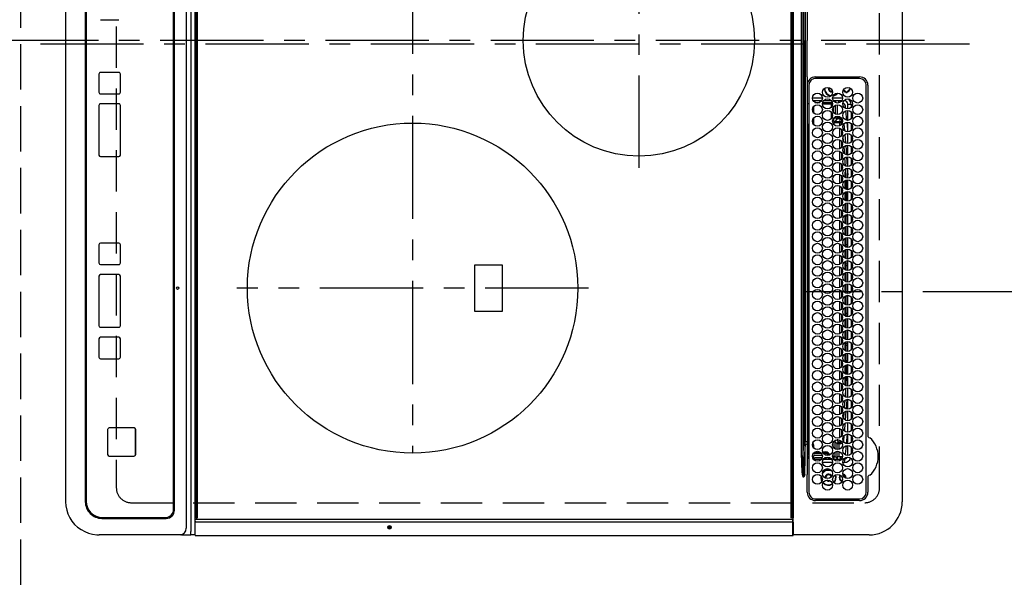
# Model space of a CAD drawing. Extents: x 0 to 26473, y -22065 to -13195.
# Drawn here: x 2697 to 3293, y -16043 to -15705 of the extents above; entities that cross this region are included whole.
import ezdxf

# ---------------------------------------------------------------- set-up
doc = ezdxf.new("R2010")
doc.units = 0
doc.header["$LTSCALE"] = 50
doc.header["$MEASUREMENT"] = 0
for name, pattern in [('CENTER', [2, 1.25, -0.25, 0.25, -0.25]), ('DASHED', [0.75, 0.5, -0.25]), ('HIDDEN', [0.375, 0.25, -0.125])]:
    doc.linetypes.add(name, pattern=pattern)
doc.layers.get('DEFPOINTS').update_dxf_attribs({"color": 146, "linetype": 'CONTINUOUS'})
for name, color, linetype in [('121-キャビネット（中）', 253, 'HIDDEN'), ('126-甲板', 2, 'CONTINUOUS'), ('150-機器', 8, 'CONTINUOUS')]:
    doc.layers.add(name, color=color, linetype=linetype)

# ---------------------------------------------------------------- blocks, each defined once
blk = doc.blocks.new('HT-F6S_H2')
at = {"layer": '126-甲板', "linetype": 'DASHED'}
for p, q in [((271, 282.65), (-271, 282.65)), ((280, -170.35), (280, 273.65)), ((-271, -179.35), (271, -179.35))]:
    blk.add_line(p, q, dxfattribs=at)
for centre, start, end in [((271, 273.65), 0, 90), ((271, -170.35), 270, 0)]:
    blk.add_arc(centre, 9, start, end, dxfattribs=at)
at = {"layer": '150-機器', "color": 161, "linetype": 'CENTER'}
for p, q in [((0, 309.76), (0, -271.88)), ((-78.76, 137), (77.2, 137)), ((150, 106.36), (150, -106.36)), ((-254.4, 0), (250, 0))]:
    blk.add_line(p, q, dxfattribs=at)
at = {"layer": '150-機器', "color": 13, "linetype": 'Continuous'}
for p, q in [((-279.5, 296.38), (279.5, 296.38)), ((27, 275.6), (239.74, 275.6)), ((273.7, 274.58), (27, 274.58)), ((239.74, 275.6), (239.9, 275.61)), ((264.1, 275.61), (264.18, 275.6)), ((264.18, 275.6), (264.26, 275.6)), ((264.26, 275.6), (273.7, 275.6)), ((299.5, 276.38), (299.5, 230.38)), ((22, 243.88), (21.98, 270.58)), ((23, 270.58), (23, 243.88)), ((277.7, 243.88), (277.7, 270.58)), ((278.72, 270.58), (278.72, 243.88)), ((28.52, 264.33), (28.6, 264.35)), ((28.6, 264.35), (28.6, 264.47)), ((29.4, 264.98), (29.4, 264.76)), ((29.4, 264.76), (29.4, 264.35)), ((30.75, 263), (31.16, 263)), ((31.16, 263), (31.38, 263)), ((38.6, 263.38), (38.6, 265.38)), ((38.6, 265.38), (40.54, 265.38)), ((41.35, 263.38), (38.6, 263.38)), ((48.35, 263.38), (42.35, 263.38)), ((48.31, 262.84), (42.54, 262.26)), ((43.16, 265.38), (47.54, 265.38)), ((55.35, 263.38), (49.35, 263.38)), ((53.98, 263.38), (49.37, 262.95)), ((50.16, 265.38), (54.54, 265.38)), ((62.35, 263.38), (56.35, 263.38)), ((57.16, 265.38), (61.54, 265.38)), ((69.35, 263.38), (63.35, 263.38)), ((63.63, 262.13), (69.2, 262.59)), ((64.16, 265.38), (68.54, 265.38)), ((76.35, 263.38), (70.35, 263.38)), ((70.47, 262.7), (76.33, 263.06)), ((71.16, 265.38), (75.54, 265.38)), ((83.35, 263.38), (77.35, 263.38)), ((77.4, 263.13), (81.32, 263.38)), ((83.17, 262.49), (77.62, 262.15)), ((78.16, 265.38), (82.54, 265.38)), ((90.35, 263.38), (84.35, 263.38)), ((90.31, 262.94), (84.5, 262.58)), ((85.16, 265.38), (89.54, 265.38)), ((97.35, 263.38), (91.35, 263.38)), ((92.47, 263.08), (91.42, 263.01)), ((92.16, 265.38), (96.54, 265.38)), ((97.31, 263.27), (92.47, 263.08)), ((93.6, 262.15), (93.6, 263.1)), ((94.6, 262.15), (94.6, 263.07)), ((104.35, 263.38), (98.35, 263.38)), ((99.16, 265.38), (103.54, 265.38)), ((111.35, 263.38), (105.35, 263.38)), ((105.4, 263.38), (105.4, 262.78)), ((106.16, 265.38), (110.54, 265.38)), ((106.4, 263.38), (106.4, 262.15)), ((118.35, 263.38), (112.35, 263.38)), ((113.16, 265.38), (117.54, 265.38)), ((125.35, 263.38), (119.35, 263.38)), ((120.16, 265.38), (124.54, 265.38)), ((123.6, 262.15), (123.6, 263.38)), ((124.6, 262.15), (124.6, 263.38)), ((132.35, 263.38), (126.35, 263.38)), ((127.16, 265.38), (131.54, 265.38)), ((139.35, 263.38), (133.35, 263.38)), ((134.16, 265.38), (138.54, 265.38)), ((135.4, 263.38), (135.4, 262.15)), ((136.4, 263.38), (136.4, 262.15)), ((146.35, 263.38), (140.35, 263.38)), ((141.16, 265.38), (145.54, 265.38)), ((153.35, 263.38), (147.35, 263.38)), ((148.16, 265.38), (152.54, 265.38)), ((160.35, 263.38), (154.35, 263.38)), ((154.6, 262.15), (154.6, 263.38)), ((155.16, 265.38), (159.54, 265.38)), ((167.35, 263.38), (161.35, 263.38)), ((162.16, 265.38), (166.54, 265.38)), ((165.4, 263.38), (165.4, 262.15)), ((166.4, 263.38), (166.4, 262.15)), ((174.35, 263.38), (168.35, 263.38)), ((169.16, 265.38), (173.54, 265.38)), ((181.35, 263.38), (175.35, 263.38)), ((176.16, 265.38), (180.54, 265.38)), ((188.35, 263.38), (182.35, 263.38)), ((183.16, 265.38), (187.54, 265.38)), ((183.6, 262.15), (183.6, 263.38)), ((184.6, 262.15), (184.6, 263.38)), ((195.35, 263.38), (189.35, 263.38)), ((190.16, 265.38), (194.54, 265.38)), ((195.32, 263.17), (191.6, 263.38)), ((202.35, 263.38), (196.35, 263.38)), ((202.26, 262.78), (196.41, 263.11)), ((197.16, 265.38), (201.54, 265.38)), ((209.35, 263.38), (203.35, 263.38)), ((209.14, 262.39), (203.47, 262.71)), ((204.16, 265.38), (208.54, 265.38)), ((216.35, 263.38), (210.35, 263.38)), ((210.37, 263.32), (216.03, 263.01)), ((215.98, 262.01), (210.54, 262.31)), ((211.16, 265.38), (215.54, 265.38)), ((216.03, 263.01), (216.32, 262.98)), ((223.35, 263.38), (217.35, 263.38)), ((217.44, 262.89), (223.15, 262.42)), ((218.16, 265.38), (222.54, 265.38)), ((230.35, 263.38), (224.35, 263.38)), ((224.54, 262.31), (229.96, 261.86)), ((225.16, 265.38), (229.54, 265.38)), ((237.35, 263.38), (231.35, 263.38)), ((232.16, 265.38), (236.54, 265.38)), ((237.35, 263.33), (236.82, 263.38)), ((244.35, 263.38), (238.35, 263.38)), ((244.28, 262.67), (238.35, 263.24)), ((239.16, 265.38), (243.54, 265.38)), ((251.35, 263.38), (245.35, 263.38)), ((250.37, 262.05), (245.45, 262.55)), ((246.16, 265.38), (250.54, 265.38)), ((31.16, 262.2), (30.75, 262.2)), ((31.38, 262.2), (31.16, 262.2)), ((34.6, 254.24), (34.6, 260.22)), ((36.6, 261.38), (36.07, 261.38)), ((36.6, 261.38), (36.6, 260.89)), ((36.6, 259.66), (36.6, 254.79)), ((37.07, 259.25), (36.6, 259.25)), ((37.74, 258.02), (36.6, 258.02)), ((38.86, 256.97), (44.84, 256.97)), ((41.09, 262.11), (39.8, 261.98)), ((45.86, 256.97), (46.48, 256.97)), ((46.48, 256.97), (46.48, 258.84)), ((46.48, 258.84), (47.48, 258.84)), ((46.48, 256.97), (47.48, 256.97)), ((46.48, 256.97), (46.48, 255.97)), ((47.48, 258.84), (47.48, 256.97)), ((47.48, 256.97), (48.94, 255.51)), ((48.35, 260.19), (48.36, 260.13)), ((48.36, 260.13), (48.37, 260.01)), ((48.37, 260.01), (48.38, 259.92)), ((48.38, 259.92), (48.38, 259.86)), ((48.38, 259.86), (48.39, 259.84)), ((49.97, 259.97), (48.39, 259.84)), ((48.94, 255.51), (48.94, 258.56)), ((49.94, 258.56), (48.94, 258.56)), ((49.93, 259.56), (50.64, 259.56)), ((49.93, 259.54), (49.93, 259.56)), ((49.94, 259.48), (49.93, 259.54)), ((49.94, 259.39), (49.94, 259.48)), ((49.94, 259.26), (49.94, 259.39)), ((49.94, 259.11), (49.94, 259.26)), ((49.94, 258.94), (49.94, 259.11)), ((49.94, 258.75), (49.94, 258.94)), ((49.94, 258.56), (49.94, 258.75)), ((49.94, 258.56), (49.94, 255.51)), ((51.47, 258.56), (49.94, 258.56)), ((50.51, 261.02), (54.54, 261.36)), ((58.47, 258.57), (53.18, 258.56)), ((54.04, 259.57), (57.62, 259.58)), ((56.99, 261.57), (62.02, 261.99)), ((61.07, 260.91), (58.05, 260.65)), ((65.46, 258.58), (60.19, 258.57)), ((61.06, 259.58), (64.61, 259.58)), ((68.7, 261.55), (64.29, 261.18)), ((72.46, 258.58), (67.19, 258.58)), ((68.07, 259.59), (71.6, 259.59)), ((76.03, 262.05), (70.89, 261.72)), ((79.46, 258.59), (74.2, 258.58)), ((75.08, 259.59), (78.59, 259.6)), ((79.53, 261.65), (82.84, 261.65)), ((86.45, 258.6), (81.2, 258.59)), ((82.09, 259.6), (85.59, 259.6)), ((84.59, 262.15), (90.11, 262.15)), ((84.86, 261.65), (89.84, 261.65)), ((93.45, 258.6), (88.21, 258.6)), ((89.1, 259.6), (92.58, 259.61)), ((91.59, 262.15), (93.6, 262.15)), ((91.86, 261.65), (96.84, 261.65)), ((94.6, 262.15), (93.6, 262.15)), ((94.6, 262.15), (97.11, 262.15)), ((100.44, 258.61), (95.22, 258.61)), ((96.11, 259.61), (99.57, 259.61)), ((98.59, 262.15), (104.11, 262.15)), ((98.86, 261.65), (103.84, 261.65)), ((107.44, 258.62), (102.22, 258.61)), ((103.12, 259.62), (106.56, 259.62)), ((106.4, 262.15), (105.59, 262.15)), ((105.86, 261.65), (110.84, 261.65)), ((106.4, 262.15), (111.11, 262.15)), ((114.44, 258.63), (109.23, 258.62)), ((110.13, 259.62), (113.56, 259.62)), ((112.59, 262.15), (118.11, 262.15)), ((112.86, 261.65), (117.84, 261.65)), ((121.43, 258.63), (116.23, 258.63)), ((117.13, 259.63), (120.55, 259.63)), ((119.59, 262.15), (123.6, 262.15)), ((119.86, 261.65), (124.84, 261.65)), ((128.43, 258.64), (123.24, 258.64)), ((124.6, 262.15), (123.6, 262.15)), ((124.14, 259.63), (127.54, 259.64)), ((124.6, 262.15), (125.11, 262.15)), ((126.59, 262.15), (132.11, 262.15)), ((126.86, 261.65), (131.84, 261.65)), ((135.42, 258.65), (130.24, 258.64)), ((131.15, 259.64), (134.53, 259.64)), ((133.59, 262.15), (135.4, 262.15)), ((133.86, 261.65), (138.84, 261.65)), ((136.4, 262.15), (135.4, 262.15)), ((136.4, 262.15), (139.11, 262.15)), ((142.42, 258.65), (137.25, 258.65)), ((138.16, 259.65), (141.53, 259.65)), ((140.59, 262.15), (146.11, 262.15)), ((140.86, 261.65), (145.84, 261.65)), ((145.4, 258.66), (144.25, 258.66)), ((145.17, 259.65), (145.4, 259.65)), ((145.4, 259.65), (148.53, 259.65)), ((149.42, 258.65), (145.4, 258.66)), ((147.59, 262.15), (153.11, 262.15)), ((147.86, 261.65), (152.84, 261.65)), ((156.42, 258.65), (151.25, 258.65)), ((152.16, 259.64), (155.54, 259.64)), ((154.6, 262.15), (154.59, 262.15)), ((154.6, 262.15), (160.11, 262.15)), ((154.86, 261.65), (159.84, 261.65)), ((163.43, 258.64), (158.24, 258.65)), ((159.15, 259.64), (162.54, 259.64)), ((161.59, 262.15), (165.4, 262.15)), ((161.86, 261.65), (166.84, 261.65)), ((170.43, 258.63), (165.24, 258.64)), ((166.4, 262.15), (165.4, 262.15)), ((166.14, 259.63), (169.55, 259.63)), ((166.4, 262.15), (167.11, 262.15)), ((168.59, 262.15), (174.11, 262.15)), ((168.86, 261.65), (173.84, 261.65)), ((177.44, 258.63), (172.23, 258.63)), ((173.13, 259.62), (176.56, 259.62)), ((175.59, 262.15), (181.11, 262.15)), ((175.86, 261.65), (180.84, 261.65)), ((184.44, 258.62), (179.23, 258.63)), ((180.12, 259.62), (183.57, 259.61)), ((182.59, 262.15), (183.6, 262.15)), ((182.86, 261.65), (187.84, 261.65)), ((184.6, 262.15), (183.6, 262.15)), ((184.6, 262.15), (188.11, 262.15)), ((191.44, 258.61), (186.23, 258.62)), ((187.11, 259.61), (190.58, 259.61)), ((189.59, 262.15), (195.11, 262.15)), ((189.86, 261.65), (194.84, 261.65)), ((198.45, 258.61), (193.22, 258.61)), ((194.1, 259.6), (197.59, 259.6)), ((196.59, 262.15), (202.11, 262.15)), ((196.86, 261.65), (201.84, 261.65)), ((205.45, 258.6), (200.22, 258.61)), ((201.09, 259.6), (204.6, 259.59)), ((203.59, 262.15), (209.11, 262.15)), ((203.86, 261.65), (208.84, 261.65)), ((212.45, 258.59), (207.21, 258.6)), ((208.07, 259.59), (211.6, 259.59)), ((210.86, 261.65), (211.27, 261.65)), ((219.46, 258.59), (214.21, 258.59)), ((215.06, 259.58), (218.61, 259.58)), ((216.02, 262), (215.98, 262.01)), ((222.62, 261.46), (217.8, 261.86)), ((226.46, 258.58), (221.2, 258.59)), ((222.05, 259.58), (225.62, 259.57)), ((229.12, 260.93), (225.19, 261.25)), ((233.46, 258.58), (228.2, 258.58)), ((229.04, 259.57), (232.63, 259.57)), ((231.9, 261.7), (236.51, 261.33)), ((235.14, 260.44), (233.13, 260.6)), ((240.47, 258.56), (235.19, 258.57)), ((236.03, 259.56), (239.64, 259.56)), ((239.42, 261.09), (242.51, 260.83)), ((241.86, 257.5), (241.86, 256.96)), ((241.92, 256.57), (243.32, 257.97)), ((242.49, 260.64), (242.48, 260.55)), ((242.51, 260.83), (242.49, 260.64)), ((242.51, 260.83), (242.79, 260.76)), ((244.32, 256.97), (242.86, 255.51)), ((244.32, 258.84), (243.32, 258.84)), ((243.32, 257.97), (243.32, 258.84)), ((244.32, 257.97), (243.32, 257.97)), ((244.32, 258.84), (244.32, 257.97)), ((244.32, 257.97), (244.32, 256.97)), ((244.32, 257.97), (247.76, 257.97)), ((247.84, 256.97), (244.32, 256.97)), ((252.21, 256.97), (248.86, 256.97)), ((248.94, 257.97), (252.16, 257.97)), ((250.6, 262.01), (250.37, 262.05)), ((250.96, 261.86), (250.6, 262.01)), ((251.73, 255.51), (253.15, 256.93)), ((252.16, 260.06), (252.16, 257.97)), ((252.21, 260.05), (252.16, 260.06)), ((252.21, 259.53), (252.21, 260.05)), ((252.27, 256.93), (252.21, 256.97)), ((253.6, 259.25), (252.22, 259.25)), ((252.27, 259.02), (252.24, 259.03)), ((252.27, 259.02), (252.27, 256.93)), ((253.6, 259.02), (252.27, 259.02)), ((252.27, 256.93), (253.15, 256.93)), ((253.6, 261.38), (255.6, 261.38)), ((253.6, 260.89), (253.6, 261.38)), ((253.6, 254.79), (253.6, 259.66)), ((255.6, 261.38), (255.6, 260.34)), ((30.75, 253.75), (30.72, 254.06)), ((36.6, 253.56), (36.6, 248.69)), ((37.01, 255.93), (37.56, 255.93)), ((37.01, 255.93), (37.36, 255.59)), ((37.44, 253.51), (37.1, 253.85)), ((38.44, 253.51), (37.44, 253.51)), ((37.44, 248.27), (37.44, 253.51)), ((38.44, 253.51), (38.44, 254.13)), ((40.17, 253.51), (38.44, 253.51)), ((38.44, 253.51), (38.44, 248.13)), ((44.57, 255.97), (39.13, 255.97)), ((40.57, 254.51), (43.13, 254.51)), ((47.17, 253.51), (43.53, 253.51)), ((46.48, 255.97), (46.13, 255.97)), ((47.94, 254.51), (46.48, 255.97)), ((47.57, 254.51), (47.94, 254.51)), ((47.94, 254.37), (47.94, 254.51)), ((49.94, 255.51), (48.94, 255.51)), ((242.86, 255.51), (247.31, 255.51)), ((242.86, 254.98), (242.86, 255.51)), ((246.13, 254.51), (243.57, 254.51)), ((249.39, 255.51), (251.73, 255.51)), ((251.73, 254.51), (250.57, 254.51)), ((251.73, 254.51), (251.73, 255.51)), ((251.73, 254.51), (252.73, 254.51)), ((251.73, 254.23), (251.73, 254.51)), ((252.35, 251.06), (252.35, 251.2)), ((252.85, 251.55), (252.38, 251.55)), ((252.71, 252.55), (252.73, 252.55)), ((253.6, 255.39), (252.73, 254.51)), ((252.73, 254.51), (252.73, 254.36)), ((252.73, 252.58), (252.73, 252.55)), ((252.73, 252.55), (252.82, 252.55)), ((252.85, 251.55), (252.85, 250.57)), ((252.87, 250.56), (252.85, 250.57)), ((253.6, 248.69), (253.6, 253.56)), ((255.6, 254.12), (255.6, 248.14)), ((266.36, 250.95), (266.42, 251.08)), ((266.42, 251.08), (266.55, 251.75)), ((266.55, 251.75), (266.51, 252.1)), ((34.6, 242.04), (34.6, 248.02)), ((36.6, 247.46), (36.6, 242.59)), ((37.44, 243.51), (37.44, 246.55)), ((249.27, 250.05), (249.77, 250.05)), ((249.27, 248.27), (249.27, 250.05)), ((249.27, 243.5), (249.27, 246.55)), ((250.27, 250.05), (249.77, 250.05)), ((249.77, 248.48), (249.77, 250.05)), ((249.77, 242.87), (249.77, 247.18)), ((250.27, 250.05), (250.27, 248.82)), ((250.27, 247.57), (250.27, 242.48)), ((251.24, 243.52), (251.24, 247.96)), ((252.9, 249.74), (252.69, 249.74)), ((252.9, 249.56), (252.9, 249.39)), ((252.9, 247.84), (252.9, 243.54)), ((253.6, 242.59), (253.6, 247.46)), ((263.84, 247.25), (264.8, 247.15)), ((264.04, 247.42), (264.8, 247.35)), ((264.8, 249.65), (264.96, 249.66)), ((264.8, 247.35), (266.04, 247.53)), ((264.8, 247.15), (266.1, 247.34)), ((266.04, 247.53), (266.85, 247.86)), ((266.1, 247.34), (267.09, 247.76)), ((-21.98, 238.79), (0, 238.79)), ((21.98, 238.79), (0, 238.79)), ((24.72, 238.88), (146.93, 238.88)), ((27, 239.88), (273.7, 239.88)), ((38.43, 239.88), (38.43, 238.88)), ((40.1, 242.59), (43.6, 242.59)), ((47.1, 242.59), (50.6, 242.59)), ((51.21, 239.66), (50.72, 239.17)), ((50.72, 239.05), (50.72, 239.17)), ((50.72, 239.05), (51.19, 239.05)), ((51.18, 238.88), (51.2, 239.56)), ((51.7, 239.56), (51.68, 238.88)), ((51.7, 239.88), (51.7, 239.56)), ((106.11, 239.56), (51.7, 239.56)), ((106.09, 238.88), (106.11, 239.56)), ((106.11, 239.56), (106.11, 239.76)), ((106.41, 239.76), (106.41, 239.88)), ((106.41, 239.76), (106.41, 239.56)), ((195.79, 239.76), (106.41, 239.76)), ((106.41, 239.25), (106.41, 239.56)), ((106.41, 239.56), (195.79, 239.56)), ((195.79, 239.25), (106.41, 239.25)), ((146.93, 238.88), (242.95, 238.88)), ((195.79, 239.76), (195.79, 239.88)), ((195.79, 239.56), (195.79, 239.76)), ((195.79, 239.25), (195.79, 239.56)), ((196.09, 239.76), (196.09, 239.56)), ((196.09, 239.56), (196.11, 238.88)), ((250.55, 239.56), (196.09, 239.56)), ((242.95, 237.68), (242.95, 238.88)), ((242.95, 238.88), (244.36, 238.88)), ((244.36, 238.88), (262.32, 238.88)), ((244.86, 242.03), (244.86, 242.59)), ((244.86, 242.59), (246.6, 242.59)), ((250.55, 239.56), (250.55, 239.88)), ((250.56, 238.88), (250.55, 239.56)), ((251.05, 239.56), (251.06, 238.88)), ((251.77, 238.88), (251.77, 239.88)), ((251.77, 238.88), (251.77, 239.88)), ((252.64, 239.17), (251.94, 239.88)), ((252.35, 242.52), (252.24, 242.52)), ((252.35, 242.46), (252.35, 242.52)), ((252.85, 242.46), (252.35, 242.46)), ((252.85, 242.53), (252.87, 242.54)), ((252.85, 242.53), (252.85, 242.46)), ((252.85, 242.46), (253.04, 242.27)), ((253.2, 239.74), (253.2, 239.88)), ((262.32, 238.88), (262.84, 238.88)), ((262.84, 238.88), (262.84, 239.02)), ((264.45, 238.85), (262.84, 238.88)), ((273.7, 238.85), (264.45, 238.85)), ((-252.65, 236.24), (252.65, 236.24)), ((252.65, 235.3), (-252.65, 235.3)), ((-242.95, 237.56), (242.95, 237.56)), ((242.95, 236.78), (-242.95, 236.78)), ((-106.9, 237.68), (0, 237.68)), ((106.9, 237.68), (0, 237.68)), ((242.95, 237.68), (106.9, 237.68)), ((244.45, 237.68), (242.95, 237.68)), ((242.95, 237.56), (242.95, 237.68)), ((242.95, 237.56), (242.95, 236.78)), ((252.65, 236.24), (244.37, 236.73)), ((244.45, 237.68), (244.45, 237.52)), ((252.59, 237.55), (244.45, 237.68)), ((244.45, 237.52), (262.95, 236.41)), ((262.95, 237.38), (252.59, 237.55)), ((252.65, 236.24), (252.65, 235.3)), ((262.94, 236.18), (264.42, 236.35)), ((262.94, 236.18), (262.95, 236.15)), ((262.95, 236.41), (262.95, 237.38)), ((262.95, 236.15), (262.96, 236.12)), ((262.96, 236.12), (262.96, 236.08)), ((262.96, 236.08), (262.97, 236.05)), ((262.97, 236.05), (262.98, 236.02)), ((262.98, 236.02), (262.99, 235.98)), ((262.99, 235.98), (263, 235.95)), ((263, 235.95), (263.01, 235.92)), ((264.42, 236.35), (263.01, 235.92)), ((264.42, 236.35), (264.45, 236.36)), ((264.45, 236.36), (264.42, 236.35)), ((264.45, 236.88), (264.45, 236.36)), ((-289.1, 230.38), (289.1, 230.38)), ((289.1, 229.88), (-289.1, 229.88)), ((-288.8, 228.88), (288.8, 228.88)), ((291.81, 230.38), (289.1, 230.38)), ((289.1, 230.38), (289.1, 229.88)), ((289.1, 229.88), (289.1, 229.18)), ((289.9, 230.14), (289.91, 230.19)), ((289.9, 230.08), (289.9, 230.14)), ((291.67, 230.08), (289.9, 230.08)), ((289.9, -131.32), (289.9, 230.08)), ((289.91, 230.19), (289.93, 230.24)), ((289.93, 230.24), (289.94, 230.29)), ((289.94, 230.29), (289.97, 230.33)), ((289.97, 230.33), (289.99, 230.35)), ((289.99, 230.35), (290.02, 230.37)), ((290.02, 230.37), (290.05, 230.38)), ((291.67, 230.14), (291.68, 230.19)), ((291.67, 230.08), (291.67, 230.14)), ((292.17, 230.08), (291.67, 230.08)), ((291.67, -131.32), (291.67, 230.08)), ((291.68, 230.19), (291.69, 230.24)), ((291.69, 230.24), (291.71, 230.29)), ((291.71, 230.29), (291.73, 230.33)), ((291.73, 230.33), (291.76, 230.35)), ((291.76, 230.35), (291.79, 230.37)), ((291.79, 230.37), (291.82, 230.38)), ((291.81, 230.38), (291.82, 230.38)), ((291.82, 230.38), (292.17, 230.38)), ((292.17, 230.08), (292.17, 230.38)), ((292.17, 230.38), (297.9, 230.38)), ((297.9, 230.08), (292.17, 230.08)), ((297.9, 230.08), (297.9, 230.38)), ((297.9, 230.38), (299.6, 230.38)), ((299.9, 230.08), (297.9, 230.08)), ((299.9, -131.32), (299.9, 230.08)), ((164, 54.5), (136, 54.5)), ((136, 54.5), (136, 37.5)), ((164, 37.5), (164, 54.5)), ((136, 37.5), (164, 37.5)), ((288.8, -130.12), (-288.8, -130.12)), ((289.1, -131.12), (289.1, -130.42)), ((-297.5, -134.29), (297.5, -134.29)), ((-295.5, -137.07), (295.5, -137.07)), ((-289.1, -131.12), (289.1, -131.12)), ((289.1, -131.62), (-289.1, -131.62)), ((289.1, -131.12), (289.1, -131.62)), ((291.81, -131.62), (289.1, -131.62)), ((289.9, -131.38), (289.9, -131.32)), ((289.91, -131.44), (289.9, -131.38)), ((289.93, -131.49), (289.91, -131.44)), ((289.94, -131.53), (289.93, -131.49)), ((289.97, -131.57), (289.94, -131.53)), ((289.99, -131.6), (289.97, -131.57)), ((290.02, -131.62), (289.99, -131.6)), ((290.05, -131.62), (290.02, -131.62)), ((291.67, -131.32), (291.67, -131.38)), ((291.67, -131.38), (291.68, -131.44)), ((291.68, -131.44), (291.69, -131.49)), ((291.69, -131.49), (291.71, -131.53)), ((291.71, -131.53), (291.73, -131.57)), ((291.73, -131.57), (291.76, -131.6)), ((291.76, -131.6), (291.79, -131.62)), ((291.79, -131.62), (291.82, -131.62)), ((291.82, -131.62), (291.81, -131.62)), ((292.17, -131.62), (291.82, -131.62)), ((297.9, -131.62), (292.17, -131.62)), ((299.5, -134.29), (297.5, -134.29)), ((299.6, -131.62), (297.9, -131.62)), ((299.5, -131.62), (299.5, -134.29)), ((299.5, -139.83), (299.5, -134.29)), ((299.86, -131.32), (299.9, -131.32)), ((299.5, -139.83), (299.5, -140.76)), ((299.5, -140.76), (299.5, -188.39)), ((284.5, -144.14), (-284.5, -144.14)), ((284, -144.64), (-284, -144.64)), ((284, -144.65), (-284, -144.65)), ((284, -144.64), (284, -144.65)), ((289, -149.64), (289, -149.65)), ((289, -187.64), (289, -149.65)), ((289.5, -188.13), (289.5, -149.14)), ((234.74, -168.65), (234.74, -168.64)), ((234.74, -168.65), (234.74, -183.65)), ((235.74, -167.65), (235.74, -167.64)), ((250.74, -167.64), (235.74, -167.64)), ((250.74, -167.65), (235.74, -167.65)), ((250.74, -167.65), (250.74, -167.64)), ((251.74, -168.65), (251.74, -168.64)), ((251.74, -183.65), (251.74, -168.65)), ((-12.66, -177.9), (-12.66, -177.88)), ((-12.66, -188.89), (-12.66, -177.9)), ((19.34, -177.9), (19.34, -177.88)), ((19.34, -177.9), (19.34, -188.89)), ((31.34, -176.88), (20.34, -176.88)), ((20.34, -176.9), (20.34, -176.88)), ((31.34, -176.9), (20.34, -176.9)), ((31.34, -176.9), (31.34, -176.88)), ((32.34, -177.9), (32.34, -177.88)), ((32.34, -188.89), (32.34, -177.9)), ((38.34, -177.9), (38.34, -177.88)), ((38.34, -177.9), (38.34, -188.89)), ((69.34, -176.88), (39.34, -176.88)), ((39.34, -176.9), (39.34, -176.88)), ((69.34, -176.9), (39.34, -176.9)), ((69.34, -176.9), (69.34, -176.88)), ((70.34, -177.9), (70.34, -177.88)), ((70.34, -188.89), (70.34, -177.9)), ((122.75, -177.9), (122.75, -177.88)), ((122.75, -177.9), (122.75, -188.89)), ((134.75, -176.88), (123.75, -176.88)), ((123.75, -176.9), (123.75, -176.88)), ((134.75, -176.9), (123.75, -176.9)), ((134.75, -176.9), (134.75, -176.88)), ((135.75, -177.9), (135.75, -177.88)), ((135.75, -188.89), (135.75, -177.9)), ((141.75, -177.9), (141.75, -177.88)), ((141.75, -177.9), (141.75, -188.89)), ((172.75, -176.88), (142.75, -176.88)), ((142.75, -176.9), (142.75, -176.88)), ((172.75, -176.9), (142.75, -176.9)), ((172.75, -176.9), (172.75, -176.88)), ((173.75, -177.9), (173.75, -177.88)), ((173.75, -188.89), (173.75, -177.9)), ((179.75, -177.9), (179.75, -177.88)), ((179.75, -177.9), (179.75, -188.89)), ((191.75, -176.88), (180.75, -176.88)), ((180.75, -176.9), (180.75, -176.88)), ((191.75, -176.9), (180.75, -176.9)), ((191.75, -176.9), (191.75, -176.88)), ((192.75, -177.9), (192.75, -177.88)), ((192.75, -188.89), (192.75, -177.9)), ((235.74, -184.65), (250.74, -184.65)), ((20.34, -189.89), (31.34, -189.89)), ((39.34, -189.89), (69.34, -189.89)), ((123.75, -189.89), (134.75, -189.89)), ((142.75, -189.89), (172.75, -189.89)), ((180.75, -189.89), (191.75, -189.89)), ((299.5, -188.39), (299.5, -189.78)), ((-279.5, -198.12), (279.5, -198.12)), ((-279, -197.64), (279, -197.64)), ((-279.5, -210.03), (279.5, -210.03))]:
    blk.add_line(p, q, dxfattribs=at)
for points in [[(252.16, 257.97), (252.16, 257.85), (252.16, 257.72), (252.16, 257.6), (252.17, 257.49), (252.17, 257.39), (252.17, 257.29), (252.18, 257.2), (252.18, 257.13), (252.19, 257.07), (252.2, 257.02), (252.2, 256.99), (252.21, 256.97), (252.21, 256.97)], [(252.21, 259.53), (252.21, 259.46), (252.21, 259.4), (252.21, 259.34), (252.22, 259.29), (252.22, 259.23), (252.22, 259.18), (252.22, 259.14), (252.23, 259.1), (252.23, 259.07), (252.23, 259.05), (252.23, 259.04), (252.24, 259.03), (252.24, 259.03)], [(253.6, 256.83), (253.49, 256.88), (253.36, 256.91), (253.24, 256.93), (253.15, 256.93)], [(37.01, 255.93), (36.89, 255.93), (36.77, 255.9), (36.65, 255.87), (36.6, 255.84)], [(47.94, 254.51), (48.06, 254.52), (48.19, 254.54), (48.31, 254.58), (48.42, 254.63), (48.52, 254.7), (48.62, 254.78), (48.71, 254.87), (48.78, 254.97), (48.84, 255.08), (48.89, 255.2), (48.92, 255.32), (48.94, 255.44), (48.94, 255.51)], [(49.53, 254.31), (49.67, 254.51), (49.78, 254.74), (49.86, 254.97), (49.92, 255.22), (49.94, 255.47), (49.94, 255.51)], [(242.26, 255.71), (242.37, 255.64), (242.48, 255.59), (242.6, 255.55), (242.72, 255.52), (242.84, 255.51), (242.86, 255.51)], [(252.85, 250.57), (252.84, 250.57), (252.83, 250.57), (252.81, 250.57), (252.78, 250.57), (252.75, 250.58), (252.7, 250.58), (252.66, 250.58), (252.61, 250.58), (252.55, 250.58), (252.49, 250.58), (252.43, 250.58), (252.37, 250.58), (252.35, 250.58)], [(252.85, 251.55), (252.85, 251.67), (252.85, 251.8), (252.85, 251.92), (252.85, 252.03), (252.84, 252.14), (252.84, 252.23), (252.84, 252.32), (252.83, 252.39), (252.83, 252.45), (252.83, 252.5), (252.82, 252.53), (252.82, 252.55), (252.82, 252.55)], [(252.9, 249.56), (252.9, 249.69), (252.9, 249.81), (252.9, 249.93), (252.9, 250.04), (252.9, 250.15), (252.89, 250.25), (252.89, 250.33), (252.89, 250.41), (252.88, 250.47), (252.88, 250.51), (252.88, 250.54), (252.87, 250.56), (252.87, 250.56)], [(50.72, 239.17), (50.71, 239.3), (50.69, 239.42), (50.65, 239.54), (50.6, 239.65), (50.53, 239.76), (50.45, 239.85), (50.43, 239.88)], [(50.71, 238.87), (50.72, 238.99), (50.72, 239.05)], [(244.86, 242.59), (244.61, 242.57), (244.37, 242.52), (244.13, 242.45), (243.9, 242.34), (243.74, 242.24)], [(251.24, 243.52), (251.25, 243.4), (251.27, 243.27), (251.31, 243.16), (251.36, 243.04), (251.43, 242.94), (251.51, 242.84), (251.6, 242.75), (251.7, 242.68), (251.81, 242.62), (251.92, 242.57), (252.04, 242.54), (252.17, 242.52), (252.24, 242.52)], [(252.11, 242.04), (252.16, 242.07), (252.21, 242.12), (252.25, 242.16), (252.29, 242.22), (252.31, 242.27), (252.33, 242.33), (252.35, 242.39), (252.35, 242.46), (252.35, 242.46)], [(252.35, 242.52), (252.41, 242.52), (252.47, 242.52), (252.53, 242.52), (252.59, 242.52), (252.64, 242.52), (252.69, 242.52), (252.73, 242.52), (252.77, 242.53), (252.8, 242.53), (252.83, 242.53), (252.84, 242.53), (252.85, 242.53), (252.85, 242.53)], [(252.87, 242.54), (252.87, 242.55), (252.88, 242.57), (252.88, 242.61), (252.89, 242.67), (252.89, 242.73), (252.89, 242.81), (252.9, 242.91), (252.9, 243.01), (252.9, 243.12), (252.9, 243.23), (252.9, 243.36), (252.9, 243.48), (252.9, 243.54)], [(244.45, 237.52), (242.95, 237.56)], [(244.37, 236.73), (242.95, 236.78)], [(252.65, 236.24), (255.37, 236.16), (257.75, 236.11), (259.77, 236.1), (261.39, 236.11), (262.59, 236.16), (262.94, 236.18)], [(252.65, 235.3), (255.38, 235.32), (257.78, 235.39), (259.81, 235.5), (261.44, 235.65), (262.65, 235.83), (263.01, 235.92)], [(262.95, 236.41), (264.45, 236.36)], [(279.5, -210.03), (281.99, -209.87), (284.45, -209.4), (286.83, -208.62), (289.09, -207.55), (291.2, -206.2), (293.13, -204.6), (294.85, -202.76), (296.33, -200.72), (297.55, -198.51), (298.48, -196.17), (299.12, -193.72), (299.45, -191.22), (299.5, -189.78)]]:
    blk.add_lwpolyline(points, dxfattribs=at)
for centre, radius in [((34.85, 269.43), 3), ((41.85, 269.43), 3), ((48.85, 269.43), 3), ((55.85, 269.43), 3), ((62.85, 269.43), 3), ((69.85, 269.43), 3), ((76.85, 269.43), 3), ((83.85, 269.43), 3), ((90.85, 269.43), 3), ((97.85, 269.43), 3), ((104.85, 269.43), 3), ((111.85, 269.43), 3), ((118.85, 269.43), 3), ((125.85, 269.43), 3), ((132.85, 269.43), 3), ((139.85, 269.43), 3), ((146.85, 269.43), 3), ((153.85, 269.43), 3), ((160.85, 269.43), 3), ((167.85, 269.43), 3), ((174.85, 269.43), 3), ((181.85, 269.43), 3), ((188.85, 269.43), 3), ((195.85, 269.43), 3), ((202.85, 269.43), 3), ((209.85, 269.43), 3), ((216.85, 269.43), 3), ((223.85, 269.43), 3), ((230.85, 269.43), 3), ((237.85, 269.43), 3), ((244.85, 269.43), 3), ((251.85, 269.43), 3), ((258.85, 269.43), 3), ((265.85, 269.43), 3), ((31.35, 263.33), 3), ((38.35, 263.33), 3), ((45.35, 263.33), 3), ((52.35, 263.33), 3), ((59.35, 263.33), 3), ((66.35, 263.33), 3), ((73.35, 263.33), 3), ((80.35, 263.33), 3), ((87.35, 263.33), 3), ((94.35, 263.33), 3), ((101.35, 263.33), 3), ((108.35, 263.33), 3), ((115.35, 263.33), 3), ((122.35, 263.33), 3), ((129.35, 263.33), 3), ((136.35, 263.33), 3), ((143.35, 263.33), 3), ((150.35, 263.33), 3), ((157.35, 263.33), 3), ((164.35, 263.33), 3), ((171.35, 263.33), 3), ((178.35, 263.33), 3), ((185.35, 263.33), 3), ((192.35, 263.33), 3), ((199.35, 263.33), 3), ((206.35, 263.33), 3), ((213.35, 263.33), 3), ((220.35, 263.33), 3), ((227.35, 263.33), 3), ((234.35, 263.33), 3), ((241.35, 263.33), 3), ((248.35, 263.33), 3), ((255.35, 263.33), 3), ((262.35, 263.33), 3), ((269.35, 263.33), 3), ((34.85, 257.23), 3), ((41.85, 257.23), 3), ((48.85, 257.23), 3), ((55.85, 257.23), 3), ((62.85, 257.23), 3), ((69.85, 257.23), 3), ((76.85, 257.23), 3), ((83.85, 257.23), 3), ((90.85, 257.23), 3), ((97.85, 257.23), 3), ((104.85, 257.23), 3), ((111.85, 257.23), 3), ((118.85, 257.23), 3), ((125.85, 257.23), 3), ((132.85, 257.23), 3), ((139.85, 257.23), 3), ((146.85, 257.23), 3), ((153.85, 257.23), 3), ((160.85, 257.23), 3), ((167.85, 257.23), 3), ((174.85, 257.23), 3), ((181.85, 257.23), 3), ((188.85, 257.23), 3), ((195.85, 257.23), 3), ((202.85, 257.23), 3), ((209.85, 257.23), 3), ((216.85, 257.23), 3), ((223.85, 257.23), 3), ((230.85, 257.23), 3), ((237.85, 257.23), 3), ((244.85, 257.23), 3), ((251.85, 257.23), 3), ((258.85, 257.23), 3), ((265.85, 257.23), 3), ((31.35, 251.13), 3), ((38.35, 251.13), 3), ((45.35, 251.13), 3), ((52.35, 251.13), 3), ((59.35, 251.13), 3), ((66.35, 251.13), 3), ((73.35, 251.13), 3), ((80.35, 251.13), 3), ((87.35, 251.13), 3), ((94.35, 251.13), 3), ((101.35, 251.13), 3), ((108.35, 251.13), 3), ((115.35, 251.13), 3), ((122.35, 251.13), 3), ((129.35, 251.13), 3), ((136.35, 251.13), 3), ((143.35, 251.13), 3), ((150.35, 251.13), 3), ((157.35, 251.13), 3), ((164.35, 251.13), 3), ((171.35, 251.13), 3), ((178.35, 251.13), 3), ((185.35, 251.13), 3), ((192.35, 251.13), 3), ((199.35, 251.13), 3), ((206.35, 251.13), 3), ((213.35, 251.13), 3), ((220.35, 251.13), 3), ((227.35, 251.13), 3), ((234.35, 251.13), 3), ((241.35, 251.13), 3), ((248.35, 251.13), 3), ((255.35, 251.13), 3), ((262.35, 251.13), 3), ((269.35, 251.13), 3), ((34.85, 245.03), 3), ((41.85, 245.03), 3), ((48.85, 245.03), 3), ((55.85, 245.03), 3), ((62.85, 245.03), 3), ((69.85, 245.03), 3), ((76.85, 245.03), 3), ((83.85, 245.03), 3), ((90.85, 245.03), 3), ((97.85, 245.03), 3), ((104.85, 245.03), 3), ((111.85, 245.03), 3), ((118.85, 245.03), 3), ((125.85, 245.03), 3), ((132.85, 245.03), 3), ((139.85, 245.03), 3), ((146.85, 245.03), 3), ((153.85, 245.03), 3), ((160.85, 245.03), 3), ((167.85, 245.03), 3), ((174.85, 245.03), 3), ((181.85, 245.03), 3), ((188.85, 245.03), 3), ((195.85, 245.03), 3), ((202.85, 245.03), 3), ((209.85, 245.03), 3), ((216.85, 245.03), 3), ((223.85, 245.03), 3), ((230.85, 245.03), 3), ((237.85, 245.03), 3), ((244.85, 245.03), 3), ((251.85, 245.03), 3), ((258.85, 245.03), 3), ((265.85, 245.03), 3), ((0, 137), 70), ((150, 0), 100), ((294.9, -14.02), 1.04), ((294.9, -14.02), 0.643), ((294.9, -14.02), 0.0429), ((150, -142.27), 0.742)]:
    blk.add_circle(centre, radius, dxfattribs=at)
for centre, radius, start, end in [((279.5, 276.38), 20, 0, 90), ((252, 266.38), 15.45, 42.56176, 137.43824), ((27, 270.58), 5.02, 90, 179.99972), ((27, 270.58), 4, 90, 179.99999), ((239.06, 276.93), 1.57, 302.54421, 356.41062), ((264.95, 276.93), 1.58, 183.70298, 237.06538), ((273.7, 270.58), 5.02, 0.0002, 90), ((273.7, 270.58), 4, 0, 90), ((29, 262.6), 2.41, 80.45141, 93.21813), ((29, 262.6), 2.2, 10.47567, 79.52431), ((29, 262.6), 1.8, 12.86973, 77.13026), ((29, 262.6), 2.41, 350.45141, 9.54858), ((38.6, 261.38), 4, 90, 143.61069), ((38.6, 261.38), 2, 90, 179.99999), ((251.6, 261.38), 2, 0, 67.92763), ((251.6, 261.38), 4, 0, 70.13722), ((264.8, 260.25), 2.1, 79.72659, 177.32365), ((29, 262.6), 1.8, 288.99221, 347.13026), ((29, 262.6), 2.2, 297.26243, 349.52431), ((29, 253.75), 4.4, 11.87317, 50.0418), ((29, 253.75), 4.6, 9.78629, 51.6701), ((39.88, 260.09), 1.88, 94.17601, 170.84182), ((39.97, 260.06), 1.93, 95.07222, 170.20285), ((46.48, 256.97), 1, 270.08136, 359.91864), ((48.48, 258.84), 1, 95.37036, 179.95964), ((46.66, 250.71), 8.17, 73.81397, 84.24848), ((47.6, 251), 8.87, 74.73263, 84.91319), ((49.94, 258.56), 1, 90.16298, 179.99199), ((244.07, 251.17), 7.71, 95.59946, 103.62556), ((242.33, 258.84), 0.996, 359.96495, 45.88586), ((244.32, 257.97), 1, 180.0843, 269.9157), ((242.56, 258.89), 1.76, 358.5533, 41.87127), ((264.8, 260.25), 1.75, 82.36034, 174.68861), ((264.8, 251.75), 4.6, 46.62722, 111.66884), ((264.8, 260.25), 2.1, 224.0121, 270), ((264.8, 260.25), 1.75, 221.74194, 270), ((264.8, 260.25), 1.75, 270, 356.57044), ((264.8, 260.25), 2.1, 270, 354.29944), ((29, 253.75), 2.1, 253.73906, 9.98464), ((29, 253.75), 1.75, 253.48953, 0), ((29, 253.75), 4.4, 270, 354.59858), ((29, 253.75), 4.6, 271.15934, 352.56436), ((38.44, 253.51), 1, 148.98437, 179.92579), ((251.77, 250.05), 2.5, 106.73511, 180), ((251.77, 250.05), 2, 105.60627, 180), ((251.77, 250.05), 1.5, 106.93062, 180), ((251.73, 254.51), 1, 0.07991, 89.92009), ((252.32, 252.55), 0.5, 292.64468, 0.01105), ((252.23, 252.55), 0.5, 307.26967, 0.00591), ((264.8, 251.75), 4.6, 157.16515, 231.35586), ((264.8, 251.75), 4.4, 153.10911, 235.4119), ((264.8, 251.75), 2.1, 114.02279, 270), ((264.8, 251.75), 1.75, 107.19377, 281.32724), ((264.8, 251.75), 4.4, 46.80357, 111.49249), ((264.8, 251.75), 2.1, 321.01783, 23.39633), ((264.8, 251.75), 4.4, 313.30467, 31.10948), ((264.8, 251.75), 4.6, 314.11168, 30.30247), ((21.96, 282.19), 43.4, 270.02938, 273.64011), ((27, 243.88), 5, 180.00011, 270), ((27, 243.88), 4, 179.99999, 270), ((51.7, 239.55), 0.5, 139.10621, 179), ((51.45, 232.41), 7.16, 87.99864, 92.00136), ((106.41, 239.75), 0.3, 154.88687, 179), ((106.26, 235.4), 4.36, 88.02886, 91.97114), ((106.41, 239.55), 0.3, 179, 270), ((106.26, 235.25), 4.31, 88.00416, 91.99584), ((195.94, 235.4), 4.36, 88.02883, 91.97116), ((195.94, 235.25), 4.31, 88.00421, 91.99579), ((195.79, 239.55), 0.3, 270, 1), ((195.79, 239.75), 0.3, 1, 25.11058), ((240.37, 237.98), 4.09, 355.81662, 12.73799), ((250.8, 232.41), 7.16, 87.99877, 92.00123), ((250.55, 239.55), 0.5, 1, 40.88972), ((251.6, 240.88), 2, 270, 329.99999), ((251.85, 242.46), 1, 343.76134, 359.96509), ((273.7, 243.88), 4, 270, 0), ((273.7, 243.88), 5.02, 269.99933, 0.00067), ((235.25, 238), 9.21, 352.08927, 356.96908), ((250.05, 237.17), 12.92, 355.61757, 356.60304), ((474.41, 867.47), 664.63, 251.4488, 251.58476), ((288.8, 229.18), 0.3, 270, 0), ((299.6, 230.08), 0.3, 0, 90), ((288.8, -130.42), 0.3, 0, 90), ((295.65, -140.92), 3.86, 2.38258, 92.19877), ((299.6, -131.32), 0.3, 270, 0), ((284, -149.64), 5, 0.00972, 90.00988), ((284, -149.65), 5, 0.00971, 90.00984), ((284.5, -149.14), 5, 0.0109, 90.00865), ((235.74, -168.64), 1, 89.99079, 179.98936), ((235.74, -168.65), 1, 89.99109, 179.98927), ((250.74, -168.64), 1, 0.00916, 90.00962), ((250.74, -168.65), 1, 0.00916, 90.00984), ((20.34, -177.88), 1, 89.99011, 179.99015), ((20.34, -177.9), 1, 89.99011, 179.99015), ((31.34, -177.88), 1, 0.0097, 90.00973), ((31.34, -177.9), 1, 0.0097, 90.00972), ((39.34, -177.88), 1, 89.99006, 179.9903), ((39.34, -177.9), 1, 89.99006, 179.9903), ((69.34, -177.88), 1, 0.01012, 90.00973), ((69.34, -177.9), 1, 0.01013, 90.00973), ((123.75, -177.88), 1, 89.99018, 179.98996), ((123.75, -177.9), 1, 89.99027, 179.98987), ((134.75, -177.88), 1, 0.0093, 90.01034), ((134.75, -177.9), 1, 0.00952, 90.01012), ((142.75, -177.88), 1, 89.99109, 179.98927), ((142.75, -177.9), 1, 89.99109, 179.98927), ((172.75, -177.88), 1, 0.00952, 90.01012), ((172.75, -177.9), 1, 0.00952, 90.01012), ((180.75, -177.88), 1, 89.99088, 179.98927), ((180.75, -177.9), 1, 89.99088, 179.98927), ((191.75, -177.88), 1, 0.00903, 90.00975), ((191.75, -177.9), 1, 0.00903, 90.00975), ((235.74, -183.65), 1, 180.00952, 270.01023), ((250.74, -183.65), 1, 269.99098, 359.99013), ((20.34, -188.89), 1, 180.0097, 270.00994), ((31.34, -188.89), 1, 269.99021, 359.99025), ((39.34, -188.89), 1, 180.00958, 270.00995), ((69.34, -188.89), 1, 269.99038, 359.98987), ((123.75, -188.89), 1, 180.01012, 270.00962), ((134.75, -188.89), 1, 269.99099, 359.98927), ((142.75, -188.89), 1, 180.01069, 270.00906), ((172.75, -188.89), 1, 269.98991, 359.99023), ((180.75, -188.89), 1, 180.00987, 270.00987), ((191.75, -188.89), 1, 269.99014, 359.99097), ((279, -187.64), 10, 269.99013, 359.99012), ((279.5, -188.12), 10, 269.9883, 359.99211)]:
    blk.add_arc(centre, radius, start, end, dxfattribs=at)

msp = doc.modelspace()

# ---------------------------------------------------------------- linework, layer by layer
at = {"layer": '121-キャビネット（中）', "ltscale": 2}
msp.add_lwpolyline([(1218.3, -14519.86), (1218.3, -15159.86), (2697.3, -15159.86), (2697.3, -16188.86)], dxfattribs=at)
at = {"layer": 'DEFPOINTS', "linetype": 'CENTER'}
for p, q in [((3271.83, -15719.86), (2702.84, -15719.86)), ((3405.99, -15869.86), (3172.9, -15869.86))]:
    msp.add_line(p, q, dxfattribs=at)
at = {"layer": 'DEFPOINTS', "linetype": 'DASHED'}
msp.add_lwpolyline([(3337.3, -15419.86), (2697.3, -15419.86), (2697.3, -16169.86), (3337.3, -16169.86)], close=True, dxfattribs=at)

# ---------------------------------------------------------------- block references
at = {"layer": '150-機器', "rotation": 270}
msp.add_blockref('HT-F6S_H2', (2934.65, -15717.66), dxfattribs=at)

doc.saveas('drawing.dxf')
